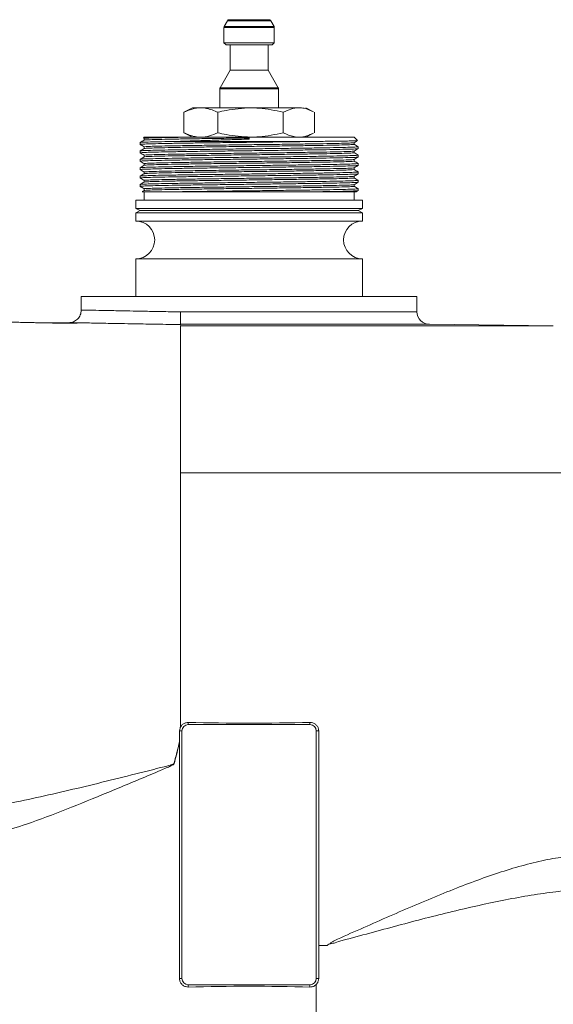
# Model space of a CAD drawing. Extents: x -2412 to 1166, y -26019 to -11556.
# Drawn here: x -1687 to -1560, y -12634 to -12400 of the extents above; entities that cross this region are included whole.
import ezdxf

# ---------------------------------------------------------------- set-up
doc = ezdxf.new("R2010")
doc.units = 0
doc.header["$LTSCALE"] = 0.5
doc.header["$MEASUREMENT"] = 0
doc.layers.get('0').update_dxf_attribs({"linetype": 'CONTINUOUS', "lineweight": 35})

msp = doc.modelspace()

# ---------------------------------------------------------------- linework, layer by layer
at = {"color": 7, "linetype": 'Continuous', "lineweight": 15}
for p, q in [((-1637.62, -12399.83), (-1638.41, -12401.2)), ((-1637.19, -12399.58), (-1632.48, -12399.58)), ((-1632.48, -12399.58), (-1627.77, -12399.58)), ((-1626.54, -12401.2), (-1627.33, -12399.83)), ((-1638.48, -12401.45), (-1638.48, -12405.08)), ((-1626.48, -12405.08), (-1626.48, -12401.45)), ((-1638.48, -12405.08), (-1637.98, -12405.58)), ((-1638.48, -12405.08), (-1632.48, -12405.08)), ((-1637.98, -12405.58), (-1632.48, -12405.58)), ((-1636.98, -12405.58), (-1636.98, -12411.58)), ((-1632.48, -12405.08), (-1626.48, -12405.08)), ((-1632.48, -12405.58), (-1626.98, -12405.58)), ((-1627.98, -12411.58), (-1627.98, -12405.58)), ((-1626.98, -12405.58), (-1626.48, -12405.08)), ((-1636.98, -12411.58), (-1639.41, -12415.8)), ((-1636.98, -12411.58), (-1632.48, -12411.58)), ((-1632.48, -12411.58), (-1627.98, -12411.58)), ((-1625.54, -12415.8), (-1627.98, -12411.58)), ((-1639.48, -12416.05), (-1639.48, -12420.58)), ((-1625.48, -12420.58), (-1625.48, -12416.05)), ((-1648.06, -12426.51), (-1648.06, -12421.66)), ((-1645.98, -12420.58), (-1647.86, -12421.55)), ((-1645.98, -12420.58), (-1643.99, -12420.58)), ((-1643.99, -12420.58), (-1632.13, -12420.58)), ((-1639.92, -12426.51), (-1639.92, -12421.66)), ((-1632.13, -12420.58), (-1620.62, -12420.58)), ((-1624.34, -12426.51), (-1624.34, -12421.66)), ((-1617.1, -12421.55), (-1618.98, -12420.58)), ((-1616.89, -12426.51), (-1616.89, -12421.66)), ((-1648.06, -12426.51), (-1647.84, -12426.6)), ((-1647.85, -12426.62), (-1645.98, -12427.58)), ((-1618.98, -12427.58), (-1617.1, -12426.62)), ((-1658.48, -12428.86), (-1658.48, -12429.31)), ((-1657.65, -12427.79), (-1657.48, -12427.89)), ((-1657.48, -12427.58), (-1657.64, -12427.75)), ((-1657.48, -12427.58), (-1647.17, -12427.58)), ((-1657.48, -12427.88), (-1657.48, -12428.28)), ((-1649.25, -12428.58), (-1615.7, -12428.58)), ((-1647.17, -12427.58), (-1632.48, -12427.58)), ((-1632.48, -12427.58), (-1607.48, -12427.58)), ((-1632.48, -12428.06), (-1632.48, -12427.58)), ((-1606.69, -12428.36), (-1607.48, -12427.58)), ((-1607.48, -12429.28), (-1607.48, -12428.89)), ((-1658.48, -12430.86), (-1658.48, -12431.31)), ((-1657.48, -12429.88), (-1657.48, -12430.28)), ((-1607.48, -12431.28), (-1607.48, -12430.89)), ((-1606.48, -12430.31), (-1606.48, -12429.86)), ((-1658.48, -12432.86), (-1658.48, -12433.31)), ((-1657.48, -12431.88), (-1657.48, -12432.28)), ((-1657.48, -12433.88), (-1657.48, -12434.28)), ((-1607.48, -12433.28), (-1607.48, -12432.89)), ((-1606.48, -12432.31), (-1606.48, -12431.86)), ((-1606.48, -12434.31), (-1606.48, -12433.86)), ((-1658.48, -12434.86), (-1658.48, -12435.31)), ((-1657.48, -12435.88), (-1657.48, -12436.28)), ((-1607.48, -12435.28), (-1607.48, -12434.89)), ((-1606.48, -12436.31), (-1606.48, -12435.86)), ((-1658.48, -12436.86), (-1658.48, -12437.31)), ((-1657.48, -12437.88), (-1657.48, -12438.28)), ((-1607.48, -12437.28), (-1607.48, -12436.89)), ((-1606.48, -12438.31), (-1606.48, -12437.86)), ((-1658.48, -12438.86), (-1658.48, -12439.31)), ((-1657.47, -12440.28), (-1657.94, -12440.54)), ((-1657.48, -12439.88), (-1657.48, -12440.28)), ((-1657.48, -12440.58), (-1657.48, -12442.58)), ((-1649.25, -12440.58), (-1615.7, -12440.58)), ((-1607.48, -12439.28), (-1607.48, -12438.89)), ((-1607.48, -12442.58), (-1607.48, -12440.58)), ((-1606.48, -12440.31), (-1606.48, -12439.86)), ((-1659.48, -12442.58), (-1659.48, -12444.58)), ((-1659.48, -12442.58), (-1632.48, -12442.58)), ((-1632.48, -12442.58), (-1605.48, -12442.58)), ((-1605.48, -12444.58), (-1605.48, -12442.58)), ((-1659.48, -12444.58), (-1658.48, -12445.08)), ((-1659.48, -12444.58), (-1632.48, -12444.58)), ((-1658.48, -12445.08), (-1659.48, -12445.58)), ((-1659.48, -12445.58), (-1659.48, -12447.58)), ((-1659.48, -12445.58), (-1632.48, -12445.58)), ((-1658.48, -12445.08), (-1632.48, -12445.08)), ((-1632.48, -12444.58), (-1605.48, -12444.58)), ((-1632.48, -12445.08), (-1606.48, -12445.08)), ((-1632.48, -12445.58), (-1605.48, -12445.58)), ((-1606.48, -12445.08), (-1605.48, -12444.58)), ((-1605.48, -12445.58), (-1606.48, -12445.08)), ((-1605.48, -12447.58), (-1605.48, -12445.58)), ((-1659.48, -12447.58), (-1632.48, -12447.58)), ((-1632.48, -12447.58), (-1605.48, -12447.58)), ((-1659.48, -12456.58), (-1659.48, -12465.58)), ((-1659.48, -12456.58), (-1632.48, -12456.58)), ((-1632.48, -12456.58), (-1605.48, -12456.58)), ((-1605.48, -12465.58), (-1605.48, -12456.58)), ((-1672.48, -12465.58), (-1672.48, -12468.81)), ((-1632.48, -12465.58), (-1672.48, -12465.58)), ((-1592.48, -12465.58), (-1632.48, -12465.58)), ((-1592.48, -12469.18), (-1592.48, -12465.58)), ((-1675.48, -12471.81), (-1682.35, -12471.81)), ((-1648.84, -12472.38), (-1648.84, -12472.18)), ((-1648.84, -12472.9), (-1648.84, -12472.62)), ((-1648.84, -12473.31), (-1648.84, -12472.9)), ((-1648.84, -12474.47), (-1648.84, -12473.31)), ((-1559.99, -12472.58), (-1589.52, -12472.18)), ((-1648.84, -12475.29), (-1648.84, -12474.47)), ((-1648.84, -12485.73), (-1648.84, -12482.87)), ((-1525.75, -12507.58), (-1648.84, -12507.58)), ((-1648.84, -12568.16), (-1648.84, -12507.58)), ((-1646.98, -12567.06), (-1646.98, -12567.58)), ((-1617.98, -12567.58), (-1646.98, -12567.58)), ((-1617.98, -12567.06), (-1617.98, -12567.58)), ((-1649.06, -12569.08), (-1648.48, -12569.08)), ((-1649.06, -12571.64), (-1649.06, -12569.08)), ((-1648.48, -12569.08), (-1648.48, -12628.08)), ((-1616.48, -12628.08), (-1616.48, -12569.08)), ((-1615.9, -12569.08), (-1616.48, -12569.08)), ((-1615.9, -12569.08), (-1615.9, -12620.19)), ((-1649.06, -12628.08), (-1649.06, -12571.68)), ((-1615.89, -12620.19), (-1615.9, -12628.08)), ((-1613.91, -12620.19), (-1615.9, -12620.19)), ((-1612.98, -12619.85), (-1612.98, -12619.5)), ((-1649.06, -12628.08), (-1648.48, -12628.08)), ((-1615.9, -12628.08), (-1616.48, -12628.08)), ((-1646.98, -12630.11), (-1646.98, -12629.58)), ((-1646.98, -12629.58), (-1617.98, -12629.58)), ((-1617.98, -12630.11), (-1617.98, -12629.58)), ((-1616.48, -12629.5), (-1616.48, -12629.56)), ((-1616.48, -12629.56), (-1616.48, -12669.98))]:
    msp.add_line(p, q, dxfattribs=at)
at = {"color": 8, "linetype": 'Continuous', "lineweight": 15}
for p, q in [((-1637.62, -12399.83), (-1632.48, -12399.83)), ((-1632.48, -12399.83), (-1627.33, -12399.83)), ((-1638.48, -12401.45), (-1632.48, -12401.45)), ((-1638.41, -12401.2), (-1632.48, -12401.2)), ((-1632.48, -12401.2), (-1626.54, -12401.2)), ((-1632.48, -12401.45), (-1626.48, -12401.45)), ((-1639.48, -12416.05), (-1632.48, -12416.05)), ((-1639.41, -12415.8), (-1632.48, -12415.8)), ((-1632.48, -12415.8), (-1625.54, -12415.8)), ((-1632.48, -12416.05), (-1625.48, -12416.05)), ((-1648.84, -12469.18), (-1592.48, -12469.18)), ((-1589.52, -12472.18), (-1648.84, -12472.18)), ((-1559.99, -12472.58), (-1648.84, -12472.58))]:
    msp.add_line(p, q, dxfattribs=at)
at = {"color": 8, "linetype": 'Continuous', "lineweight": 15, "flags": 128}
msp.add_lwpolyline([(-1675.46, -12471.81), (-1675.48, -12471.81), (-1675.48, -12471.81), (-1675.48, -12471.81)], dxfattribs=at)
at = {"color": 7, "linetype": 'Continuous', "lineweight": 15}
for centre, radius, start, end in [((-1637.19, -12400.08), 0.5, 90, 150), ((-1627.77, -12400.08), 0.5, 30, 90), ((-1637.98, -12401.45), 0.5, 150, 180), ((-1626.98, -12401.45), 0.5, 0, 30), ((-1638.98, -12416.05), 0.5, 150, 180), ((-1625.98, -12416.05), 0.5, 0, 30), ((-1659.48, -12452.08), 4.5, 270, 90), ((-1605.48, -12452.08), 4.5, 90, 270), ((-1589.48, -12469.18), 3, 180, 269.2096), ((-1646.98, -12569.08), 1.5, 90, 180), ((-1617.98, -12569.08), 1.5, 0, 90), ((-1646.98, -12628.08), 1.5, 180, 270), ((-1617.98, -12628.08), 1.5, 270, 0)]:
    msp.add_arc(centre, radius, start, end, dxfattribs=at)
for centre, start_param, end_param in [((-1632.48, -12548.36), 4.576457, 4.848321), ((-1632.48, -12648.8), 1.434864, 1.706729)]:
    msp.add_ellipse(centre, major_axis=(107, 0), ratio=0.176327, start_param=start_param, end_param=end_param, dxfattribs=at)
for points, knots in [([(-1648.06, -12421.66), (-1647.4, -12421.36), (-1646.06, -12420.75), (-1644.68, -12420.64), (-1643.99, -12420.58)], [0, 0, 0, 0, 0.496332, 1, 1, 1, 1]), ([(-1643.99, -12420.58), (-1643.54, -12420.61), (-1642.17, -12420.68), (-1640.83, -12421.26), (-1639.92, -12421.66)], [0, 0, 0, 0, 0.325894, 1, 1, 1, 1]), ([(-1639.92, -12421.66), (-1639.27, -12421.5), (-1636.72, -12420.86), (-1634.09, -12420.7), (-1632.13, -12420.58)], [0, 0, 0, 0, 0.256051, 1, 1, 1, 1]), ([(-1632.13, -12420.58), (-1631.46, -12420.6), (-1628.83, -12420.65), (-1626.26, -12421.23), (-1624.34, -12421.66)], [0, 0, 0, 0, 0.254561, 1, 1, 1, 1]), ([(-1624.34, -12421.66), (-1623.73, -12421.36), (-1622.51, -12420.75), (-1621.25, -12420.64), (-1620.62, -12420.58)], [0, 0, 0, 0, 0.496332, 1, 1, 1, 1]), ([(-1620.62, -12420.58), (-1620.21, -12420.6), (-1619.02, -12420.67), (-1617.87, -12421.22), (-1617.11, -12421.58)], [0, 0, 0, 0, 0.3460657, 1, 1, 1, 1]), ([(-1643.99, -12427.58), (-1644.44, -12427.56), (-1645.81, -12427.49), (-1647.15, -12426.9), (-1648.06, -12426.51)], [0, 0, 0, 0, 0.325894, 1, 1, 1, 1]), ([(-1639.92, -12426.51), (-1640.59, -12426.81), (-1641.92, -12427.42), (-1643.3, -12427.53), (-1643.99, -12427.58)], [0, 0, 0, 0, 0.496332, 1, 1, 1, 1]), ([(-1632.13, -12427.58), (-1634.09, -12427.46), (-1636.72, -12427.3), (-1639.27, -12426.67), (-1639.92, -12426.51)], [0, 0, 0, 0, 0.743949, 1, 1, 1, 1]), ([(-1624.34, -12426.51), (-1626.26, -12426.94), (-1628.83, -12427.51), (-1631.46, -12427.57), (-1632.13, -12427.58)], [0, 0, 0, 0, 0.745439, 1, 1, 1, 1]), ([(-1620.62, -12427.58), (-1621.03, -12427.56), (-1622.28, -12427.49), (-1623.51, -12426.9), (-1624.34, -12426.51)], [0, 0, 0, 0, 0.325894, 1, 1, 1, 1]), ([(-1617.11, -12426.6), (-1617.65, -12426.86), (-1618.8, -12427.43), (-1619.98, -12427.53), (-1620.62, -12427.58)], [0, 0, 0, 0, 0.46494, 1, 1, 1, 1]), ([(-1615.7, -12428.58), (-1616.9, -12428.6), (-1619.32, -12428.64), (-1623.49, -12428.69), (-1627.92, -12428.75), (-1632.66, -12428.81), (-1637.58, -12428.87), (-1642.49, -12428.93), (-1647.01, -12428.99), (-1650.98, -12429.05), (-1654.23, -12429.12), (-1656.67, -12429.18), (-1658.08, -12429.24), (-1658.64, -12429.29), (-1658.44, -12429.31), (-1658.42, -12429.31)], [0, 0, 0, 0, 0.0757591, 0.1525718, 0.2296351, 0.3057625, 0.3909995, 0.4772317, 0.5627978, 0.6477458, 0.7339109, 0.8197423, 0.9045454, 0.9905767, 1, 1, 1, 1]), ([(-1649.25, -12428.58), (-1649.79, -12428.59), (-1651.61, -12428.62), (-1654.24, -12428.67), (-1656.64, -12428.74), (-1658.18, -12428.8), (-1658.38, -12428.84), (-1658.48, -12428.86)], [0, 0, 0, 0, 0.0959054, 0.3231353, 0.549485, 0.773123, 1, 1, 1, 1]), ([(-1657.47, -12428.28), (-1657.64, -12428.37), (-1657.97, -12428.56), (-1658.3, -12428.76), (-1658.47, -12428.85)], [0, 0, 0, 0, 0.499998, 1, 1, 1, 1]), ([(-1658.47, -12429.31), (-1658.3, -12429.41), (-1657.97, -12429.6), (-1657.64, -12429.79), (-1657.48, -12429.89)], [0, 0, 0, 0, 0.5031461, 1, 1, 1, 1]), ([(-1657.61, -12427.77), (-1657.58, -12427.76), (-1657.51, -12427.74), (-1656.55, -12427.71), (-1654.93, -12427.68), (-1652.66, -12427.64), (-1650.04, -12427.61), (-1648.04, -12427.59), (-1647.17, -12427.58)], [0, 0, 0, 0, 0.143328, 0.325709, 0.502795, 0.678983, 0.860282, 1, 1, 1, 1]), ([(-1647.17, -12427.58), (-1648.19, -12427.6), (-1650.49, -12427.64), (-1653.39, -12427.7), (-1655.74, -12427.76), (-1657.09, -12427.82), (-1657.64, -12427.86), (-1657.44, -12427.89), (-1657.42, -12427.89)], [0, 0, 0, 0, 0.161883, 0.366719, 0.570762, 0.772361, 0.976879, 1, 1, 1, 1]), ([(-1607.53, -12428.89), (-1607.62, -12428.91), (-1607.8, -12428.95), (-1609.25, -12429.01), (-1611.55, -12429.07), (-1614.69, -12429.13), (-1618.5, -12429.19), (-1622.84, -12429.26), (-1627.57, -12429.32), (-1632.48, -12429.38), (-1637.38, -12429.44), (-1642.11, -12429.51), (-1646.46, -12429.57), (-1650.27, -12429.63), (-1653.39, -12429.7), (-1655.74, -12429.76), (-1657.09, -12429.82), (-1657.64, -12429.86), (-1657.44, -12429.89), (-1657.42, -12429.89)], [0, 0, 0, 0, 0.055813, 0.117729, 0.180394, 0.243304, 0.305325, 0.367797, 0.430756, 0.492988, 0.55522, 0.618178, 0.680651, 0.742672, 0.805581, 0.868247, 0.930162, 0.992974, 1, 1, 1, 1]), ([(-1632.48, -12427.78), (-1634.11, -12427.8), (-1637.38, -12427.84), (-1642.11, -12427.91), (-1646.46, -12427.97), (-1650.27, -12428.03), (-1653.4, -12428.1), (-1655.71, -12428.16), (-1657.2, -12428.22), (-1657.38, -12428.26), (-1657.48, -12428.28)], [0, 0, 0, 0, 0.124467, 0.250388, 0.375336, 0.499381, 0.625204, 0.750539, 0.874373, 1, 1, 1, 1]), ([(-1607.53, -12429.28), (-1607.51, -12429.28), (-1607.31, -12429.3), (-1607.86, -12429.35), (-1609.21, -12429.41), (-1611.56, -12429.47), (-1614.68, -12429.53), (-1618.5, -12429.59), (-1622.84, -12429.66), (-1627.57, -12429.72), (-1632.48, -12429.78), (-1637.38, -12429.84), (-1642.11, -12429.91), (-1646.46, -12429.97), (-1650.27, -12430.03), (-1653.4, -12430.1), (-1655.71, -12430.16), (-1657.15, -12430.22), (-1657.34, -12430.26), (-1657.42, -12430.28)], [0, 0, 0, 0, 0.007089, 0.069901, 0.131816, 0.194482, 0.257391, 0.319412, 0.381884, 0.444843, 0.507075, 0.569307, 0.632265, 0.694737, 0.756758, 0.819668, 0.882333, 0.944248, 1, 1, 1, 1]), ([(-1632.48, -12428.06), (-1633.28, -12428.08), (-1635.52, -12428.14), (-1639.19, -12428.25), (-1643.81, -12428.4), (-1647.12, -12428.51), (-1648.96, -12428.57), (-1649.25, -12428.58)], [0, 0, 0, 0, 0.133165, 0.373434, 0.613703, 0.939144, 1, 1, 1, 1]), ([(-1615.7, -12428.58), (-1615.11, -12428.58), (-1613.45, -12428.56), (-1611.11, -12428.53), (-1608.93, -12428.5), (-1607.45, -12428.46), (-1606.71, -12428.43), (-1606.73, -12428.42), (-1606.74, -12428.41)], [0, 0, 0, 0, 0.109393, 0.305707, 0.507715, 0.704029, 0.90607, 1, 1, 1, 1]), ([(-1607.48, -12428.89), (-1607.32, -12428.79), (-1607.06, -12428.65), (-1606.81, -12428.5), (-1606.72, -12428.45)], [0, 0, 0, 0, 0.6565302, 1, 1, 1, 1]), ([(-1606.48, -12429.85), (-1606.65, -12429.76), (-1606.98, -12429.57), (-1607.31, -12429.37), (-1607.48, -12429.28)], [0, 0, 0, 0, 0.503203, 1, 1, 1, 1]), ([(-1606.53, -12430.31), (-1606.62, -12430.33), (-1606.81, -12430.37), (-1608.32, -12430.43), (-1610.71, -12430.49), (-1613.98, -12430.56), (-1617.94, -12430.62), (-1622.46, -12430.68), (-1627.37, -12430.74), (-1632.48, -12430.81), (-1637.58, -12430.87), (-1642.49, -12430.93), (-1647.01, -12430.99), (-1650.98, -12431.05), (-1654.23, -12431.12), (-1656.67, -12431.18), (-1658.08, -12431.24), (-1658.64, -12431.29), (-1658.44, -12431.31), (-1658.42, -12431.31)], [0, 0, 0, 0, 0.055886, 0.11781, 0.180484, 0.243402, 0.305432, 0.367912, 0.430879, 0.49312, 0.55536, 0.618327, 0.680808, 0.742837, 0.805755, 0.868429, 0.930353, 0.993173, 1, 1, 1, 1]), ([(-1606.53, -12429.85), (-1606.51, -12429.86), (-1606.31, -12429.88), (-1606.88, -12429.92), (-1608.28, -12429.98), (-1610.72, -12430.05), (-1613.97, -12430.11), (-1617.94, -12430.17), (-1622.46, -12430.23), (-1627.37, -12430.3), (-1632.48, -12430.36), (-1637.58, -12430.42), (-1642.49, -12430.49), (-1647.02, -12430.55), (-1650.98, -12430.61), (-1654.24, -12430.67), (-1656.64, -12430.74), (-1658.18, -12430.8), (-1658.38, -12430.84), (-1658.48, -12430.86)], [0, 0, 0, 0, 0.006893, 0.069274, 0.130764, 0.192999, 0.255477, 0.317072, 0.379116, 0.441642, 0.503447, 0.565251, 0.627777, 0.689821, 0.751416, 0.813894, 0.876129, 0.937619, 1, 1, 1, 1]), ([(-1657.47, -12430.28), (-1657.64, -12430.37), (-1657.97, -12430.56), (-1658.3, -12430.76), (-1658.47, -12430.85)], [0, 0, 0, 0, 0.499998, 1, 1, 1, 1]), ([(-1658.47, -12431.31), (-1658.3, -12431.41), (-1657.97, -12431.6), (-1657.64, -12431.79), (-1657.48, -12431.89)], [0, 0, 0, 0, 0.503102, 1, 1, 1, 1]), ([(-1607.53, -12430.89), (-1607.62, -12430.91), (-1607.8, -12430.95), (-1609.25, -12431.01), (-1611.55, -12431.07), (-1614.69, -12431.13), (-1618.5, -12431.19), (-1622.84, -12431.26), (-1627.57, -12431.32), (-1632.48, -12431.38), (-1637.38, -12431.44), (-1642.11, -12431.51), (-1646.46, -12431.57), (-1650.27, -12431.63), (-1653.39, -12431.7), (-1655.74, -12431.76), (-1657.09, -12431.82), (-1657.64, -12431.86), (-1657.44, -12431.89), (-1657.42, -12431.89)], [0, 0, 0, 0, 0.055736, 0.11766, 0.180334, 0.243252, 0.305282, 0.367762, 0.430729, 0.49297, 0.55521, 0.618177, 0.680658, 0.742687, 0.805605, 0.86828, 0.930203, 0.993023, 1, 1, 1, 1]), ([(-1607.53, -12431.28), (-1607.51, -12431.28), (-1607.31, -12431.3), (-1607.86, -12431.35), (-1609.21, -12431.41), (-1611.56, -12431.47), (-1614.68, -12431.53), (-1618.5, -12431.59), (-1622.84, -12431.66), (-1627.57, -12431.72), (-1632.48, -12431.78), (-1637.38, -12431.84), (-1642.11, -12431.91), (-1646.46, -12431.97), (-1650.27, -12432.03), (-1653.4, -12432.1), (-1655.71, -12432.16), (-1657.2, -12432.22), (-1657.38, -12432.26), (-1657.48, -12432.28)], [0, 0, 0, 0, 0.006956, 0.069333, 0.130819, 0.193051, 0.255525, 0.317116, 0.379155, 0.441678, 0.503478, 0.565279, 0.627801, 0.689841, 0.751432, 0.813906, 0.876137, 0.937623, 1, 1, 1, 1]), ([(-1607.48, -12430.89), (-1607.32, -12430.79), (-1606.98, -12430.6), (-1606.65, -12430.41), (-1606.48, -12430.31)], [0, 0, 0, 0, 0.499998, 1, 1, 1, 1]), ([(-1606.48, -12431.85), (-1606.65, -12431.76), (-1606.98, -12431.57), (-1607.31, -12431.37), (-1607.48, -12431.28)], [0, 0, 0, 0, 0.503128, 1, 1, 1, 1]), ([(-1606.48, -12432.31), (-1606.57, -12432.33), (-1606.77, -12432.37), (-1608.31, -12432.43), (-1610.71, -12432.49), (-1613.97, -12432.56), (-1617.94, -12432.62), (-1622.46, -12432.68), (-1627.37, -12432.74), (-1632.48, -12432.81), (-1637.58, -12432.87), (-1642.49, -12432.93), (-1647.01, -12432.99), (-1650.98, -12433.05), (-1654.23, -12433.12), (-1656.67, -12433.18), (-1658.08, -12433.24), (-1658.64, -12433.29), (-1658.44, -12433.31), (-1658.42, -12433.31)], [0, 0, 0, 0, 0.062383, 0.123876, 0.186114, 0.248594, 0.310191, 0.372237, 0.434766, 0.496573, 0.55838, 0.620909, 0.682954, 0.744552, 0.807032, 0.86927, 0.930762, 0.993145, 1, 1, 1, 1]), ([(-1606.53, -12433.85), (-1606.51, -12433.86), (-1606.31, -12433.88), (-1606.88, -12433.92), (-1608.28, -12433.98), (-1610.72, -12434.05), (-1613.97, -12434.11), (-1617.94, -12434.17), (-1622.46, -12434.23), (-1627.37, -12434.3), (-1632.48, -12434.36), (-1637.58, -12434.42), (-1642.49, -12434.49), (-1647.02, -12434.55), (-1650.98, -12434.61), (-1654.24, -12434.67), (-1656.64, -12434.74), (-1658.18, -12434.8), (-1658.38, -12434.84), (-1658.48, -12434.86)], [0, 0, 0, 0, 0.006795, 0.069182, 0.130678, 0.19292, 0.255403, 0.317005, 0.379054, 0.441587, 0.503397, 0.565208, 0.627741, 0.68979, 0.751391, 0.813875, 0.876117, 0.937613, 1, 1, 1, 1]), ([(-1657.47, -12432.28), (-1657.64, -12432.37), (-1657.97, -12432.56), (-1658.3, -12432.76), (-1658.47, -12432.85)], [0, 0, 0, 0, 0.499998, 1, 1, 1, 1]), ([(-1658.47, -12433.31), (-1658.3, -12433.41), (-1657.97, -12433.6), (-1657.64, -12433.79), (-1657.48, -12433.89)], [0, 0, 0, 0, 0.50317, 1, 1, 1, 1]), ([(-1606.53, -12431.85), (-1606.51, -12431.86), (-1606.31, -12431.88), (-1606.88, -12431.92), (-1608.28, -12431.98), (-1610.72, -12432.05), (-1613.97, -12432.11), (-1617.94, -12432.17), (-1622.46, -12432.23), (-1627.37, -12432.3), (-1632.48, -12432.36), (-1637.58, -12432.42), (-1642.49, -12432.49), (-1647.02, -12432.55), (-1650.98, -12432.61), (-1654.24, -12432.67), (-1656.64, -12432.74), (-1658.14, -12432.79), (-1658.33, -12432.83), (-1658.42, -12432.85)], [0, 0, 0, 0, 0.006858, 0.0696702, 0.1315856, 0.1942517, 0.2571616, 0.3191827, 0.3816553, 0.4446141, 0.5068462, 0.5690784, 0.6320372, 0.6945098, 0.7565309, 0.8194408, 0.8821069, 0.9440223, 1, 1, 1, 1]), ([(-1607.53, -12433.28), (-1607.51, -12433.28), (-1607.31, -12433.3), (-1607.86, -12433.35), (-1609.21, -12433.41), (-1611.56, -12433.47), (-1614.68, -12433.53), (-1618.5, -12433.59), (-1622.84, -12433.66), (-1627.57, -12433.72), (-1632.48, -12433.78), (-1637.38, -12433.84), (-1642.11, -12433.91), (-1646.46, -12433.97), (-1650.27, -12434.03), (-1653.39, -12434.1), (-1655.74, -12434.16), (-1657.08, -12434.22), (-1657.64, -12434.26), (-1657.48, -12434.28), (-1657.48, -12434.28)], [0, 0, 0, 0, 0.006942, 0.06932, 0.130807, 0.193039, 0.255514, 0.317106, 0.379146, 0.441669, 0.503471, 0.565273, 0.627796, 0.689836, 0.751428, 0.813902, 0.876135, 0.937622, 1, 1, 1, 1, 1]), ([(-1607.53, -12432.89), (-1607.62, -12432.91), (-1607.8, -12432.95), (-1609.25, -12433.01), (-1611.55, -12433.07), (-1614.69, -12433.13), (-1618.5, -12433.19), (-1622.84, -12433.26), (-1627.57, -12433.32), (-1632.48, -12433.38), (-1637.38, -12433.44), (-1642.11, -12433.51), (-1646.46, -12433.57), (-1650.27, -12433.63), (-1653.39, -12433.7), (-1655.74, -12433.76), (-1657.09, -12433.82), (-1657.64, -12433.86), (-1657.44, -12433.89), (-1657.42, -12433.89)], [0, 0, 0, 0, 0.055734, 0.117653, 0.180322, 0.243235, 0.30526, 0.367736, 0.430698, 0.492933, 0.555168, 0.618131, 0.680606, 0.742631, 0.805544, 0.868213, 0.930132, 0.992947, 1, 1, 1, 1]), ([(-1607.48, -12432.89), (-1607.32, -12432.79), (-1606.98, -12432.6), (-1606.65, -12432.41), (-1606.48, -12432.31)], [0, 0, 0, 0, 0.499998, 1, 1, 1, 1]), ([(-1606.48, -12433.85), (-1606.65, -12433.76), (-1606.98, -12433.57), (-1607.31, -12433.37), (-1607.48, -12433.28)], [0, 0, 0, 0, 0.5031156, 1, 1, 1, 1]), ([(-1606.53, -12434.31), (-1606.62, -12434.33), (-1606.81, -12434.37), (-1608.32, -12434.43), (-1610.71, -12434.49), (-1613.98, -12434.56), (-1617.94, -12434.62), (-1622.46, -12434.68), (-1627.37, -12434.74), (-1632.48, -12434.81), (-1637.58, -12434.87), (-1642.49, -12434.93), (-1647.01, -12434.99), (-1650.98, -12435.05), (-1654.23, -12435.12), (-1656.67, -12435.18), (-1658.08, -12435.24), (-1658.64, -12435.29), (-1658.44, -12435.31), (-1658.42, -12435.31)], [0, 0, 0, 0, 0.055983, 0.117892, 0.180551, 0.243454, 0.305469, 0.367935, 0.430887, 0.493112, 0.555338, 0.61829, 0.680756, 0.742771, 0.805674, 0.868333, 0.930242, 0.993048, 1, 1, 1, 1]), ([(-1606.53, -12436.31), (-1606.62, -12436.33), (-1606.81, -12436.37), (-1608.32, -12436.43), (-1610.71, -12436.49), (-1613.98, -12436.56), (-1617.94, -12436.62), (-1622.46, -12436.68), (-1627.37, -12436.74), (-1632.48, -12436.81), (-1637.58, -12436.87), (-1642.49, -12436.93), (-1647.01, -12436.99), (-1650.98, -12437.05), (-1654.23, -12437.12), (-1656.67, -12437.18), (-1658.08, -12437.24), (-1658.64, -12437.29), (-1658.44, -12437.31), (-1658.42, -12437.31)], [0, 0, 0, 0, 0.055948, 0.117866, 0.180534, 0.243447, 0.305471, 0.367946, 0.430907, 0.493142, 0.555377, 0.618338, 0.680813, 0.742837, 0.805749, 0.868418, 0.930336, 0.993151, 1, 1, 1, 1]), ([(-1606.53, -12435.85), (-1606.51, -12435.86), (-1606.31, -12435.88), (-1606.88, -12435.92), (-1608.28, -12435.98), (-1610.72, -12436.05), (-1613.97, -12436.11), (-1617.94, -12436.17), (-1622.46, -12436.23), (-1627.37, -12436.3), (-1632.48, -12436.36), (-1637.58, -12436.42), (-1642.49, -12436.49), (-1647.02, -12436.55), (-1650.98, -12436.61), (-1654.24, -12436.67), (-1656.64, -12436.74), (-1658.18, -12436.8), (-1658.38, -12436.84), (-1658.48, -12436.86)], [0, 0, 0, 0, 0.006853, 0.069236, 0.130729, 0.192967, 0.255447, 0.317045, 0.379091, 0.441619, 0.503427, 0.565234, 0.627763, 0.689808, 0.751406, 0.813886, 0.876124, 0.937617, 1, 1, 1, 1]), ([(-1657.47, -12434.28), (-1657.64, -12434.37), (-1657.97, -12434.56), (-1658.3, -12434.76), (-1658.47, -12434.85)], [0, 0, 0, 0, 0.499998, 1, 1, 1, 1]), ([(-1658.47, -12435.31), (-1658.3, -12435.41), (-1657.97, -12435.6), (-1657.64, -12435.79), (-1657.48, -12435.89)], [0, 0, 0, 0, 0.503214, 1, 1, 1, 1]), ([(-1657.47, -12436.28), (-1657.64, -12436.37), (-1657.97, -12436.56), (-1658.3, -12436.76), (-1658.47, -12436.85)], [0, 0, 0, 0, 0.499998, 1, 1, 1, 1]), ([(-1607.53, -12435.28), (-1607.51, -12435.28), (-1607.31, -12435.3), (-1607.86, -12435.35), (-1609.21, -12435.41), (-1611.56, -12435.47), (-1614.68, -12435.53), (-1618.5, -12435.59), (-1622.84, -12435.66), (-1627.57, -12435.72), (-1632.48, -12435.78), (-1637.38, -12435.84), (-1642.11, -12435.91), (-1646.46, -12435.97), (-1650.27, -12436.03), (-1653.39, -12436.1), (-1655.74, -12436.16), (-1657.08, -12436.22), (-1657.64, -12436.26), (-1657.48, -12436.28), (-1657.48, -12436.28)], [0, 0, 0, 0, 0.007001, 0.069375, 0.130859, 0.193087, 0.255558, 0.317147, 0.379183, 0.441703, 0.503501, 0.565299, 0.627818, 0.689855, 0.751443, 0.813914, 0.876143, 0.937626, 1, 1, 1, 1, 1]), ([(-1607.48, -12434.88), (-1607.57, -12434.9), (-1607.76, -12434.95), (-1609.24, -12435.01), (-1611.55, -12435.07), (-1614.69, -12435.13), (-1618.5, -12435.19), (-1622.84, -12435.26), (-1627.57, -12435.32), (-1632.48, -12435.38), (-1637.38, -12435.44), (-1642.11, -12435.51), (-1646.46, -12435.57), (-1650.27, -12435.63), (-1653.39, -12435.7), (-1655.74, -12435.76), (-1657.09, -12435.82), (-1657.64, -12435.86), (-1657.44, -12435.89), (-1657.42, -12435.89)], [0, 0, 0, 0, 0.062371, 0.123851, 0.186077, 0.248544, 0.31013, 0.372163, 0.434679, 0.496474, 0.558269, 0.620785, 0.682819, 0.744404, 0.806872, 0.869097, 0.930578, 0.992948, 1, 1, 1, 1]), ([(-1607.48, -12434.89), (-1607.32, -12434.79), (-1606.98, -12434.6), (-1606.65, -12434.41), (-1606.48, -12434.31)], [0, 0, 0, 0, 0.499998, 1, 1, 1, 1]), ([(-1606.48, -12435.85), (-1606.65, -12435.76), (-1606.98, -12435.57), (-1607.31, -12435.37), (-1607.48, -12435.28)], [0, 0, 0, 0, 0.503169, 1, 1, 1, 1]), ([(-1607.48, -12436.89), (-1607.32, -12436.79), (-1606.98, -12436.6), (-1606.65, -12436.41), (-1606.48, -12436.31)], [0, 0, 0, 0, 0.499998, 1, 1, 1, 1]), ([(-1606.48, -12438.31), (-1606.57, -12438.33), (-1606.77, -12438.37), (-1608.31, -12438.43), (-1610.71, -12438.49), (-1613.97, -12438.56), (-1617.94, -12438.62), (-1622.46, -12438.68), (-1627.37, -12438.74), (-1632.48, -12438.81), (-1637.58, -12438.87), (-1642.49, -12438.93), (-1647.01, -12438.99), (-1650.98, -12439.05), (-1654.23, -12439.12), (-1656.67, -12439.18), (-1658.08, -12439.24), (-1658.64, -12439.29), (-1658.44, -12439.31), (-1658.42, -12439.31)], [0, 0, 0, 0, 0.062387, 0.123883, 0.186126, 0.24861, 0.310211, 0.372261, 0.434794, 0.496605, 0.558416, 0.620948, 0.682998, 0.7446, 0.807084, 0.869326, 0.930822, 0.993209, 1, 1, 1, 1]), ([(-1658.47, -12437.31), (-1658.3, -12437.41), (-1657.97, -12437.6), (-1657.64, -12437.79), (-1657.48, -12437.89)], [0, 0, 0, 0, 0.50312, 1, 1, 1, 1]), ([(-1657.47, -12438.28), (-1657.64, -12438.37), (-1657.97, -12438.56), (-1658.3, -12438.76), (-1658.47, -12438.85)], [0, 0, 0, 0, 0.499998, 1, 1, 1, 1]), ([(-1606.53, -12437.85), (-1606.51, -12437.86), (-1606.31, -12437.88), (-1606.88, -12437.92), (-1608.28, -12437.98), (-1610.72, -12438.05), (-1613.97, -12438.11), (-1617.94, -12438.17), (-1622.46, -12438.23), (-1627.37, -12438.3), (-1632.48, -12438.36), (-1637.58, -12438.42), (-1642.49, -12438.49), (-1647.02, -12438.55), (-1650.98, -12438.61), (-1654.24, -12438.67), (-1656.64, -12438.74), (-1658.14, -12438.79), (-1658.33, -12438.83), (-1658.42, -12438.85)], [0, 0, 0, 0, 0.006942, 0.069755, 0.131671, 0.194338, 0.257248, 0.31927, 0.381743, 0.444703, 0.506935, 0.569168, 0.632128, 0.694601, 0.756622, 0.819533, 0.8822, 0.944116, 1, 1, 1, 1]), ([(-1607.53, -12436.89), (-1607.62, -12436.91), (-1607.8, -12436.95), (-1609.25, -12437.01), (-1611.55, -12437.07), (-1614.69, -12437.13), (-1618.5, -12437.19), (-1622.84, -12437.26), (-1627.57, -12437.32), (-1632.48, -12437.38), (-1637.38, -12437.44), (-1642.11, -12437.51), (-1646.46, -12437.57), (-1650.27, -12437.63), (-1653.39, -12437.7), (-1655.74, -12437.76), (-1657.09, -12437.82), (-1657.64, -12437.86), (-1657.44, -12437.89), (-1657.42, -12437.89)], [0, 0, 0, 0, 0.055797, 0.117716, 0.180385, 0.243297, 0.305321, 0.367797, 0.430758, 0.492993, 0.555228, 0.61819, 0.680665, 0.742689, 0.805602, 0.868271, 0.930189, 0.993004, 1, 1, 1, 1]), ([(-1607.53, -12437.28), (-1607.51, -12437.28), (-1607.31, -12437.3), (-1607.86, -12437.35), (-1609.21, -12437.41), (-1611.56, -12437.47), (-1614.68, -12437.53), (-1618.5, -12437.59), (-1622.84, -12437.66), (-1627.57, -12437.72), (-1632.48, -12437.78), (-1637.38, -12437.84), (-1642.11, -12437.91), (-1646.46, -12437.97), (-1650.27, -12438.03), (-1653.4, -12438.1), (-1655.71, -12438.16), (-1657.15, -12438.22), (-1657.33, -12438.26), (-1657.42, -12438.28)], [0, 0, 0, 0, 0.007091, 0.069904, 0.13182, 0.194487, 0.257397, 0.319419, 0.381892, 0.444851, 0.507084, 0.569316, 0.632276, 0.694749, 0.75677, 0.819681, 0.882347, 0.944263, 1, 1, 1, 1]), ([(-1606.48, -12437.85), (-1606.65, -12437.76), (-1606.98, -12437.57), (-1607.31, -12437.37), (-1607.48, -12437.28)], [0, 0, 0, 0, 0.503205, 1, 1, 1, 1]), ([(-1607.48, -12438.89), (-1607.32, -12438.79), (-1606.98, -12438.6), (-1606.65, -12438.41), (-1606.48, -12438.31)], [0, 0, 0, 0, 0.499998, 1, 1, 1, 1]), ([(-1658.47, -12439.31), (-1658.3, -12439.41), (-1657.97, -12439.6), (-1657.64, -12439.79), (-1657.48, -12439.89)], [0, 0, 0, 0, 0.503112, 1, 1, 1, 1]), ([(-1649.25, -12440.58), (-1649.83, -12440.58), (-1651.47, -12440.58), (-1653.77, -12440.58), (-1655.89, -12440.58), (-1657.3, -12440.58), (-1657.99, -12440.58), (-1657.93, -12440.58), (-1657.91, -12440.58)], [0, 0, 0, 0, 0.110029, 0.306787, 0.50925, 0.706009, 0.908564, 1, 1, 1, 1]), ([(-1607.53, -12438.89), (-1607.62, -12438.91), (-1607.8, -12438.95), (-1609.25, -12439.01), (-1611.55, -12439.07), (-1614.69, -12439.13), (-1618.5, -12439.19), (-1622.84, -12439.26), (-1627.57, -12439.32), (-1632.48, -12439.38), (-1637.38, -12439.44), (-1642.11, -12439.51), (-1646.46, -12439.57), (-1650.27, -12439.63), (-1653.39, -12439.7), (-1655.74, -12439.76), (-1657.09, -12439.82), (-1657.64, -12439.86), (-1657.44, -12439.89), (-1657.42, -12439.89)], [0, 0, 0, 0, 0.055724, 0.117647, 0.180322, 0.24324, 0.305269, 0.36775, 0.430717, 0.492958, 0.555198, 0.618165, 0.680646, 0.742675, 0.805593, 0.868268, 0.930191, 0.993012, 1, 1, 1, 1]), ([(-1607.53, -12439.28), (-1607.51, -12439.28), (-1607.31, -12439.3), (-1607.86, -12439.35), (-1609.21, -12439.41), (-1611.56, -12439.47), (-1614.68, -12439.53), (-1618.5, -12439.59), (-1622.84, -12439.66), (-1627.57, -12439.72), (-1632.48, -12439.78), (-1637.38, -12439.84), (-1642.11, -12439.91), (-1646.46, -12439.97), (-1650.27, -12440.03), (-1653.4, -12440.1), (-1655.71, -12440.16), (-1657.2, -12440.22), (-1657.38, -12440.26), (-1657.48, -12440.28)], [0, 0, 0, 0, 0.006975, 0.06935, 0.130835, 0.193066, 0.255538, 0.317128, 0.379167, 0.441688, 0.503487, 0.565287, 0.627808, 0.689846, 0.751436, 0.813909, 0.876139, 0.937624, 1, 1, 1, 1]), ([(-1606.53, -12439.85), (-1606.51, -12439.86), (-1606.31, -12439.88), (-1606.88, -12439.92), (-1608.28, -12439.98), (-1610.72, -12440.05), (-1613.97, -12440.11), (-1617.94, -12440.17), (-1622.46, -12440.23), (-1627.37, -12440.3), (-1632.3, -12440.36), (-1637.03, -12440.41), (-1641.46, -12440.47), (-1645.63, -12440.53), (-1648.05, -12440.56), (-1649.25, -12440.58)], [0, 0, 0, 0, 0.00942, 0.095451, 0.180255, 0.266086, 0.352252, 0.4372, 0.522767, 0.608999, 0.694236, 0.770364, 0.847428, 0.924241, 1, 1, 1, 1]), ([(-1606.53, -12440.31), (-1606.62, -12440.33), (-1606.81, -12440.37), (-1608.32, -12440.43), (-1610.72, -12440.49), (-1613.35, -12440.54), (-1615.16, -12440.57), (-1615.7, -12440.58)], [0, 0, 0, 0, 0.207095, 0.436455, 0.668596, 0.901641, 1, 1, 1, 1]), ([(-1607, -12440.58), (-1607.03, -12440.58), (-1607.09, -12440.58), (-1608.05, -12440.58), (-1609.68, -12440.58), (-1611.99, -12440.58), (-1614.13, -12440.58), (-1615.45, -12440.58), (-1615.7, -12440.58)], [0, 0, 0, 0, 0.162226, 0.359182, 0.556155, 0.754538, 0.95292, 1, 1, 1, 1]), ([(-1606.48, -12439.85), (-1606.65, -12439.76), (-1606.98, -12439.57), (-1607.31, -12439.37), (-1607.48, -12439.28)], [0, 0, 0, 0, 0.5031443, 1, 1, 1, 1]), ([(-1606.99, -12440.61), (-1606.99, -12440.6), (-1606.82, -12440.51), (-1606.65, -12440.41), (-1606.48, -12440.31)], [0, 0, 0, 0, 0.014297, 1, 1, 1, 1]), ([(-1672.48, -12468.81), (-1672.48, -12468.81), (-1672.48, -12468.8), (-1672.1, -12468.79), (-1670.41, -12468.81), (-1667.63, -12468.87), (-1664.33, -12468.93), (-1660.93, -12469), (-1657.54, -12469.06), (-1653.54, -12469.14), (-1650.41, -12469.2), (-1648.84, -12469.22)], [0, 0, 0, 0, 0.0008999, 0.1454558, 0.2942063, 0.4387627, 0.5875111, 0.6794034, 0.7723397, 0.8851931, 1, 1, 1, 1]), ([(-1648.84, -12469.18), (-1648.84, -12469.3), (-1648.84, -12469.76), (-1648.84, -12470.58), (-1648.84, -12471.44), (-1648.84, -12472.05), (-1648.84, -12472.13), (-1648.84, -12472.18)], [0, 0, 0, 0, 0.075486, 0.287343, 0.518691, 0.759485, 1, 1, 1, 1]), ([(-1671.9, -12471.84), (-1672.2, -12471.84), (-1672.93, -12471.86), (-1674.05, -12471.88), (-1675.36, -12471.89), (-1676.68, -12471.89), (-1677.97, -12471.88), (-1679.21, -12471.87), (-1680.38, -12471.85), (-1681.56, -12471.82), (-1682.75, -12471.8), (-1683.95, -12471.78), (-1685.17, -12471.75), (-1686.37, -12471.72), (-1688.3, -12471.68), (-1691.18, -12471.62), (-1695.23, -12471.54), (-1700.05, -12471.42), (-1705.6, -12471.35), (-1711.58, -12471.98), (-1717.51, -12473.43), (-1722.98, -12475.71), (-1727.93, -12478.1), (-1732.57, -12480.29), (-1736.86, -12482.33), (-1740.95, -12484.27), (-1744.65, -12486.02), (-1747.78, -12487.5), (-1750.23, -12488.66), (-1752.34, -12489.66), (-1754.55, -12490.7), (-1757.21, -12491.95), (-1760.48, -12493.49), (-1764.27, -12495.26), (-1768.51, -12497.23), (-1772.81, -12499.21), (-1777.49, -12501.35), (-1782.4, -12503.56), (-1786.48, -12505.38), (-1789.46, -12506.68), (-1791.34, -12507.5), (-1793.24, -12508.33), (-1794.33, -12508.81), (-1794.9, -12509.06)], [0, 0, 0, 0, 0.031979, 0.078218, 0.11783, 0.149811, 0.174826, 0.191791, 0.205031, 0.215463, 0.223896, 0.231072, 0.237729, 0.244686, 0.252732, 0.272304, 0.296524, 0.3254, 0.358874, 0.396149, 0.432981, 0.468683, 0.503221, 0.533202, 0.562282, 0.590455, 0.61646, 0.637896, 0.654454, 0.666703, 0.68112, 0.70126, 0.724516, 0.752452, 0.784597, 0.817294, 0.849672, 0.894303, 0.937139, 0.953055, 0.968411, 0.983638, 1, 1, 1, 1]), ([(-1648.84, -12472.24), (-1650.73, -12472.21), (-1654.55, -12472.15), (-1659.24, -12472.07), (-1663.08, -12472), (-1665.9, -12471.95), (-1668.22, -12471.9), (-1670.1, -12471.87), (-1671.74, -12471.84), (-1673.1, -12471.82), (-1674.15, -12471.8), (-1674.91, -12471.8), (-1675.38, -12471.8), (-1675.44, -12471.8), (-1675.46, -12471.81)], [0, 0, 0, 0, 0.123779, 0.250269, 0.340291, 0.431339, 0.501941, 0.573035, 0.645679, 0.718858, 0.789613, 0.860866, 0.933689, 1, 1, 1, 1]), ([(-1648.84, -12482.87), (-1648.84, -12481.8), (-1648.84, -12479.7), (-1648.84, -12477.16), (-1648.84, -12475.91), (-1648.84, -12475.29)], [0, 0, 0, 0, 0.342493, 0.67582, 1, 1, 1, 1]), ([(-1648.84, -12495.83), (-1648.84, -12494.01), (-1648.84, -12490.4), (-1648.84, -12487.28), (-1648.84, -12485.73)], [0, 0, 0, 0, 0.505838, 1, 1, 1, 1]), ([(-1648.84, -12507.58), (-1648.84, -12505.57), (-1648.84, -12501.56), (-1648.84, -12497.74), (-1648.84, -12495.83)], [0, 0, 0, 0, 0.5021965, 1, 1, 1, 1]), ([(-1648.84, -12568.16), (-1648.77, -12568.05), (-1648.59, -12567.74), (-1648.14, -12567.35), (-1647.56, -12567.09), (-1647.15, -12567.06), (-1646.98, -12567.06)], [0, 0, 0, 0, 0.173373, 0.469313, 0.769141, 1, 1, 1, 1]), ([(-1617.98, -12567.06), (-1617.75, -12567.07), (-1617.28, -12567.11), (-1616.66, -12567.45), (-1616.19, -12567.96), (-1615.93, -12568.54), (-1615.91, -12568.93), (-1615.9, -12569.08)], [0, 0, 0, 0, 0.214777, 0.429638, 0.643579, 0.855047, 1, 1, 1, 1]), ([(-1612.98, -12619.5), (-1612.71, -12619.37), (-1610.39, -12618.21), (-1605.92, -12616.3), (-1599.75, -12613.54), (-1593.62, -12610.89), (-1587.56, -12608.34), (-1581.63, -12605.96), (-1575.86, -12603.83), (-1570.23, -12601.96), (-1564.73, -12600.44), (-1560.37, -12599.51), (-1557.08, -12599.04), (-1553.99, -12598.41), (-1550.43, -12596.9), (-1546.7, -12594.15), (-1542.34, -12589.65), (-1538.39, -12584.75), (-1534.82, -12579.89), (-1532.26, -12576.22), (-1530.02, -12572.89), (-1528.13, -12570.03), (-1526.6, -12567.79), (-1526.06, -12567.06), (-1525.79, -12566.69)], [0, 0, 0, 0, 0.005932, 0.0522, 0.098446, 0.14469, 0.191599, 0.238504, 0.284535, 0.330558, 0.377745, 0.424922, 0.446922, 0.468902, 0.513512, 0.556646, 0.599887, 0.688139, 0.738207, 0.788262, 0.839502, 0.890714, 0.944867, 1, 1, 1, 1]), ([(-1649.06, -12569.08), (-1649.04, -12568.86), (-1649.01, -12568.54), (-1648.88, -12568.25), (-1648.84, -12568.16)], [0, 0, 0, 0, 0.708678, 1, 1, 1, 1]), ([(-1649.06, -12571.68), (-1649.08, -12571.76), (-1649.27, -12572.62), (-1649.6, -12574.2), (-1650.14, -12575.8), (-1650.26, -12576.77), (-1650.49, -12577.08), (-1650.81, -12577.25), (-1651.41, -12577.55), (-1652.36, -12577.97), (-1653.98, -12578.66), (-1658.67, -12580.63), (-1666.19, -12583.8), (-1676.04, -12587.77), (-1684.67, -12591.11), (-1692.2, -12593.39), (-1698.63, -12594.84), (-1704.73, -12596.23), (-1710.03, -12597.62), (-1714.46, -12599.77), (-1718.56, -12603.32), (-1722.64, -12607.95), (-1726.72, -12613.16), (-1730.28, -12618.2), (-1733.17, -12622.39), (-1735.45, -12625.64), (-1737.17, -12628.07), (-1738.29, -12629.6), (-1738.74, -12630.14), (-1738.9, -12630.34)], [0, 0, 0, 0, 0.001603, 0.017052, 0.030952, 0.034489, 0.035221, 0.038313, 0.041365, 0.048418, 0.058605, 0.075948, 0.148324, 0.220851, 0.293173, 0.344999, 0.397053, 0.449168, 0.501079, 0.542416, 0.583817, 0.644968, 0.706303, 0.767525, 0.82852, 0.876546, 0.924674, 0.972619, 1, 1, 1, 1]), ([(-1650.39, -12576.82), (-1650.12, -12575.84), (-1649.65, -12574.13), (-1649.24, -12572.41), (-1649.07, -12571.68)], [0, 0, 0, 0, 0.575139, 1, 1, 1, 1]), ([(-1704.48, -12588.71), (-1704.48, -12588.71), (-1701.83, -12588.4), (-1696.39, -12587.61), (-1688.29, -12586.09), (-1680.32, -12584.37), (-1672.52, -12582.54), (-1664.57, -12580.6), (-1658.32, -12579.03), (-1654.24, -12578), (-1652.52, -12577.56), (-1651.52, -12577.3), (-1650.89, -12577.1), (-1650.57, -12577), (-1650.41, -12576.87), (-1650.39, -12576.84), (-1650.39, -12576.82), (-1650.39, -12576.82)], [0, 0, 0, 0, 0.000001, 0.159453, 0.320018, 0.461961, 0.603915, 0.7477, 0.891489, 0.937151, 0.963923, 0.982361, 0.990237, 0.997865, 0.999438, 0.999999, 1, 1, 1, 1]), ([(-1553.43, -12606.8), (-1553.43, -12606.8), (-1553.98, -12606.84), (-1556.4, -12607.04), (-1560.81, -12607.54), (-1566.79, -12608.46), (-1572.95, -12609.62), (-1579.25, -12610.98), (-1585.64, -12612.5), (-1594.29, -12614.69), (-1603.08, -12617.11), (-1610.12, -12618.96), (-1612.65, -12619.75), (-1612.98, -12619.85)], [0, 0, 0, 0, 0.000001, 0.031188, 0.1358, 0.240436, 0.346848, 0.453272, 0.559171, 0.665076, 0.878671, 0.984296, 1, 1, 1, 1]), ([(-1612.98, -12619.7), (-1613.14, -12619.76), (-1613.46, -12619.9), (-1613.76, -12620.09), (-1613.91, -12620.19)], [0, 0, 0, 0, 0.497458, 1, 1, 1, 1]), ([(-1646.98, -12630.11), (-1647.21, -12630.09), (-1647.67, -12630.06), (-1648.29, -12629.72), (-1648.76, -12629.2), (-1649.02, -12628.62), (-1649.05, -12628.24), (-1649.06, -12628.08)], [0, 0, 0, 0, 0.2147767, 0.4296377, 0.6435788, 0.855047, 1, 1, 1, 1]), ([(-1615.9, -12628.08), (-1615.92, -12628.31), (-1615.96, -12628.76), (-1616.23, -12629.23), (-1616.43, -12629.45), (-1616.48, -12629.5)], [0, 0, 0, 0, 0.429476, 0.858866, 1, 1, 1, 1]), ([(-1616.48, -12629.5), (-1616.59, -12629.6), (-1616.87, -12629.85), (-1617.4, -12630.08), (-1617.8, -12630.1), (-1617.98, -12630.11)], [0, 0, 0, 0, 0.273154, 0.683808, 1, 1, 1, 1])]:
    msp.add_open_spline(points, degree=3, knots=knots, dxfattribs=at)
msp.add_open_spline([(-1675.48, -12471.81), (-1675.08, -12471.76), (-1674.3, -12471.67), (-1673.31, -12470.98), (-1672.61, -12469.99), (-1672.52, -12469.2), (-1672.48, -12468.81)], degree=3, dxfattribs=at)

doc.saveas('drawing.dxf')
